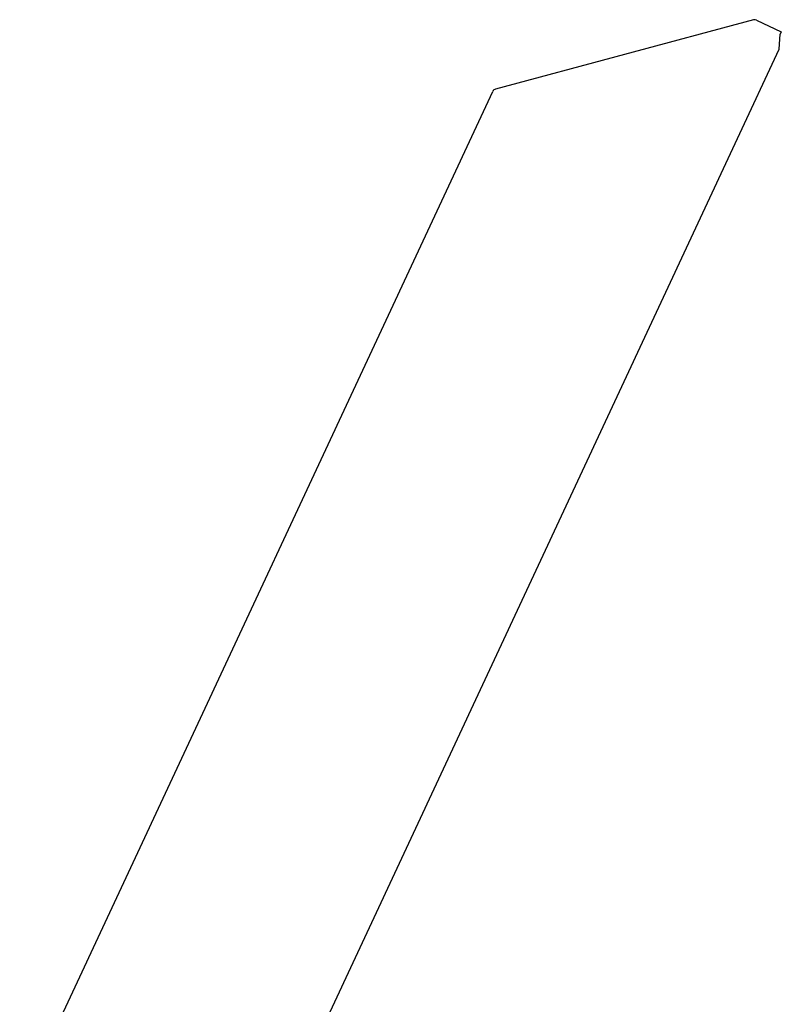
# Model space of a CAD drawing. Units: millimetres. Extents: x 5 to 305, y 250 to 714.
# Drawn here: x 178 to 234, y 564 to 635 of the extents above; entities that cross this region are included whole.
import ezdxf

# ---------------------------------------------------------------- set-up
doc = ezdxf.new("R2010")
doc.units = ezdxf.units.MM
doc.header["$LTSCALE"] = 45.62963
doc.linetypes.add('CENTER', pattern=[0.6, 0.375, -0.075, 0.075, -0.075])
doc.layers.get('0').update_dxf_attribs({"linetype": 'CONTINUOUS'})
doc.layers.add('ALL_ASSEM_MEMBER', color=7, linetype='CONTINUOUS')

# ---------------------------------------------------------------- blocks, each defined once
blk = doc.blocks.new('MRH400_630openhatch')
at = {"color": 0}
blk.add_line((233.532629, 634.165978), (233.446823, 633.981968), dxfattribs=at)
at = {"color": 2, "linetype": 'CENTER'}
for p, q in [((188.882521, 538.569855), (188.882521, 541.569855)), ((187.382521, 540.069855), (190.382521, 540.069855))]:
    blk.add_line(p, q, dxfattribs=at)
at = {"layer": 'ALL_ASSEM_MEMBER', "color": 0, "linetype": 'Continuous'}
for p, q in [((231.520396, 635.024274), (212.792067, 630.006033)), ((231.731642, 635.005792), (233.532629, 634.165978)), ((233.386728, 632.906613), (233.446823, 633.981968)), ((188.801783, 537.29389), (233.386728, 632.906613)), ((178.294187, 556.287114), (212.591345, 629.837608)), ((186.48833, 538.452695), (178.294187, 556.025091)), ((186.638273, 538.302751), (188.801783, 537.29389))]:
    blk.add_line(p, q, dxfattribs=at)
for centre, start, end in [((231.60063, 634.724837), 65, 105), ((212.872301, 629.706596), 105, 155), ((178.575142, 556.156102), 155, 205), ((186.769285, 538.583707), 205, 245)]:
    blk.add_arc(centre, 0.31, start, end, dxfattribs=at)

msp = doc.modelspace()

# ---------------------------------------------------------------- block references
at = {"color": 0, "linetype": 'CENTER'}
msp.add_blockref('MRH400_630openhatch', (0, 0), dxfattribs=at)

doc.saveas('drawing.dxf')
